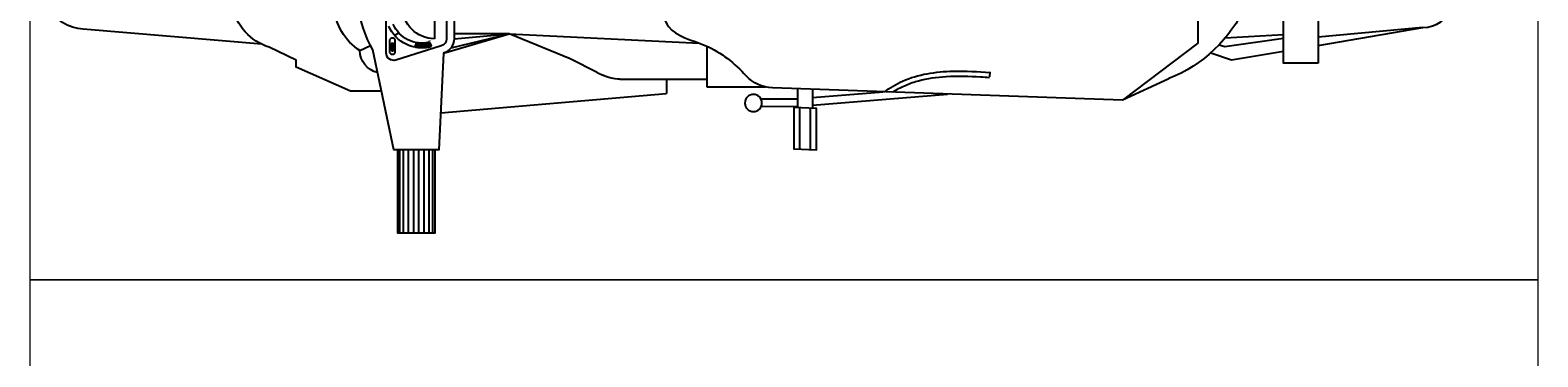
# Model space of a CAD drawing. Units: millimetres. Extents: x 112438 to 530048, y -155599 to 53244.
# Drawn here: x 477852 to 479852, y 28863 to 29296 of the extents above; entities that cross this region are included whole.
import ezdxf

# ---------------------------------------------------------------- set-up
doc = ezdxf.new("R2010")
doc.units = ezdxf.units.MM
doc.layers.add('T-manh', color=9, linetype='Continuous', lineweight=13)
doc.styles.add('T-VNI-Helve', font='VHELVEN.TTF')

# ---------------------------------------------------------------- blocks, each defined once
blk = doc.blocks.new('A$C30725F0E')
h = blk.add_hatch()
h.set_pattern_fill('LINE', color=256, scale=2, angle=90, style=0)
h.set_pattern_definition([(270, (-11583.88616, 17766.00022), (-0.25, 0), [])])
h.paths.add_polyline_path([(915.8, 697.9), (909.4, 697.9), (909.4, 709.6), (907.2, 709.6), (912.6, 718.1), (918, 709.6), (915.8, 709.6)])
h = blk.add_hatch()
h.set_pattern_fill('LINE', color=256, scale=2, style=0)
h.set_pattern_definition([(9e-15, (-11583.88616, -16566.00119), (0, 0.25), [])])
h.paths.add_polyline_path([(1010.4, 694.9, 0.35576), (1015.1, 707, 0.108977), (973.4, 708.1), (976.4, 695.6, -0.102231)])
for p, q in [((932.8, 1200), (932.8, 980)), ((942.5, 1200), (942.5, 980)), ((955.3, 1200), (955.3, 980)), ((969.8, 1200), (969.8, 980)), ((982.6, 1200), (982.6, 980)), ((997.1, 1200), (997.1, 980)), ((1010, 1200), (1010, 980)), ((1019.6, 1200), (1019.6, 980)), ((1993.7, 978.7), (1993.5, 869)), ((2022, 978.7), (2021.8, 869)), ((1040.8, 881.5), (1639.9, 830.4)), ((1890.2, 844.6), (1987.6, 844.8)), ((1891.5, 864.6), (1987.7, 864.8)), ((2027.6, 841.4), (2215.1, 826)), ((2027.7, 861.5), (2385.4, 832)), ((2972.5, 791.3), (2849.5, 848.6)), ((1640, 792.5), (1639.9, 830.4)), ((1746.8, 813.2), (1902.6, 813.2)), ((1746.8, 704.5), (1746.8, 813.2)), ((1456.2, 774.5), (1384.3, 738.6)), ((1456.2, 774.5), (1471, 781.9)), ((1515.7, 792.5), (1746.8, 792.5)), ((2497.8, 773.5), (2496.9, 786.7)), ((1048.1, 723.5), (1222.6, 671.9)), ((1384.3, 738.6), (1222.6, 671.9)), ((3083.8, 723), (3139.3, 741.5)), ((3139.3, 741.5), (3276.5, 718.7)), ((826.7, 716.7), (854.3, 703)), ((973.4, 708.1), (976.4, 695.6)), ((1024.5, 514.7), (1024.5, 685.3)), ((1068.4, 709), (1222.6, 671.9)), ((1076.2, 685.3), (1222.6, 671.9)), ((1222.6, 671.9), (1727.8, 697.4)), ((3105.9, 701.7), (3121.4, 705.6)), ((3121.4, 705.6), (3276.5, 683.4)), ((3276.5, 675), (3122.1, 683.6)), ((3646.9, 655.9), (3368.8, 681.5)), ((918.4, 675.4), (929.9, 669.8)), ((1222.6, 671.9), (1076.2, 671.9))]:
    blk.add_line(p, q)
for points in [[(926.2, 980), (926.2, 1200), (1026.2, 1200), (1026.2, 980)], [(1987.6, 818.7), (1987.7, 868.3)], [(2027.6, 818.6), (2027.7, 869.7)]]:
    blk.add_lwpolyline(points)
for points in [[(860.4, 485), (916.2, 220), (1036.2, 220), (1048.1, 476.5, 0.328039), (1076.2, 514.7), (1076.2, 685.3, 0.328039), (1048.1, 723.5), (1036.2, 980), (916.2, 980), (860.4, 715)], [(2847.6, 350), (3049.5, 503), (3049.5, 600), (3049.5, 697), (2849.5, 848.6), (1921.3, 815.5, 0.200161), (1851.3, 783.7)], [(883.4, 824.3), (801.5, 824.3), (657.8, 760.3), (657.8, 742.3), (585.9, 708.1, 0.266075), (487.6, 600, 0.266075), (585.9, 491.9), (657.8, 457.7), (657.8, 439.7), (801.5, 375.7), (883.4, 375.7)], [(566, 700), (92.4, 659.7, 0.280671), (0, 599.2, 0.267919), (92.4, 540.3), (566, 500)], [(3368.8, 703.4), (3646.9, 655.9, -0.280607), (3726.9, 602.7, -0.280607), (3646.9, 549.6), (3368.8, 502.1)]]:
    blk.add_lwpolyline(points, format="xyb")
for points in [[(1977.7, 868), (1977.9, 977.7), (2037.9, 979.7), (2037.7, 870)], [(3368.8, 750), (3276.5, 750), (3276.5, 455.5), (3368.8, 455.5)], [(909.4, 697.9), (909.4, 709.6), (907.2, 709.6), (912.6, 718.1), (918, 709.6), (915.8, 709.6), (915.8, 697.9)]]:
    blk.add_lwpolyline(points, close=True)
for points in [[(1042.2, 704.4), (922.2, 741.9, 0.50598), (896.2, 722.8), (896.2, 477.2, 0.50598), (922.2, 458.1), (1042.2, 495.6, 0.328039), (1056.2, 514.7), (1056.2, 685.3, 0.328039)], [(905.1, 688.2), (905.1, 722, -0.609384), (920.3, 722), (920.3, 688.2, -0.609384)]]:
    blk.add_lwpolyline(points, format="xyb", close=True)
blk.add_circle((1870.5, 855.9), 22.7)
for centre, radius, start, end in [((887.2, 716.4), 60.5, 103.4428, 179.651), ((1515.7, 692.5), 100, 90, 116.5651), ((2835.3, 442.6), 374.6, 24.4695, 68.5146), ((906.1, 591.2), 148.5, 122.3191, 176.6216), ((1185.7, 540.6), 369.1, 151.8056, 170.7428), ((991.6, 613), 96.8, 75.9554, 156.1503), ((991.7, 612.9), 84.1, 77.1911, 156.3266), ((1024.5, 600), 85.3, 90, 270), ((1005.3, 703.8), 10.3, 299.4678, 17.8019)]:
    blk.add_arc(centre, radius, start, end)
for points, knots in [([(2217.5, 826.3), (2232.9, 815.3), (2287.3, 782), (2388.7, 767.6), (2466.5, 772.7), (2497.8, 774.8)], [3.670524, 3.670524, 3.670524, 3.670524, 6.512745, 13.289869, 18.249038, 18.249038, 18.249038, 18.249038]), ([(2240, 827), (2241.4, 826.1), (2242.8, 825.3), (2254.2, 818.2), (2264.6, 812.7), (2286.1, 803.5), (2297.3, 799.7), (2332.2, 790.3), (2356.8, 786.9), (2412.4, 783.5), (2443.2, 784.6), (2481.2, 786.9), (2489.1, 787.4), (2496.9, 788)], [4.6066, 4.6066, 4.6066, 4.6066, 4.859913, 4.859913, 6.73011, 6.73011, 8.600307, 8.600307, 12.3407, 12.3407, 17.004286, 17.004286, 18.249038, 18.249038, 18.249038, 18.249038]), ([(1624.2, 600.4), (1629.3, 619.5), (1644.5, 676.1), (1758.2, 698), (1820.6, 750.6), (1851.3, 783.7)], [0, 0, 0, 0, 2.81588, 8.329388, 15.053986, 15.053986, 15.053986, 15.053986])]:
    blk.add_open_spline(points, degree=3, knots=knots)
at = {"style": 'T-VNI-Helve'}
blk.add_text('E ', height=6, rotation=90, dxfattribs=at).set_placement((1015.3, 688.6))

msp = doc.modelspace()

# ---------------------------------------------------------------- linework, layer by layer
at = {"layer": 'T-manh', "ltscale": 10}
for points in [[(479852, 29764.5), (479852, 28964.5), (477852, 28964.5), (477852, 29764.5)], [(479852, 28964.5), (479852, 28164.5), (477852, 28164.5), (477852, 28964.5)]]:
    msp.add_lwpolyline(points, close=True, dxfattribs=at)

# ---------------------------------------------------------------- block references
at = {"xscale": -0.5, "yscale": 0.5, "zscale": 0.5, "rotation": 180}
msp.add_blockref('A$C30725F0E', (477876.2, 29627.1), dxfattribs=at)

doc.saveas('drawing.dxf')
